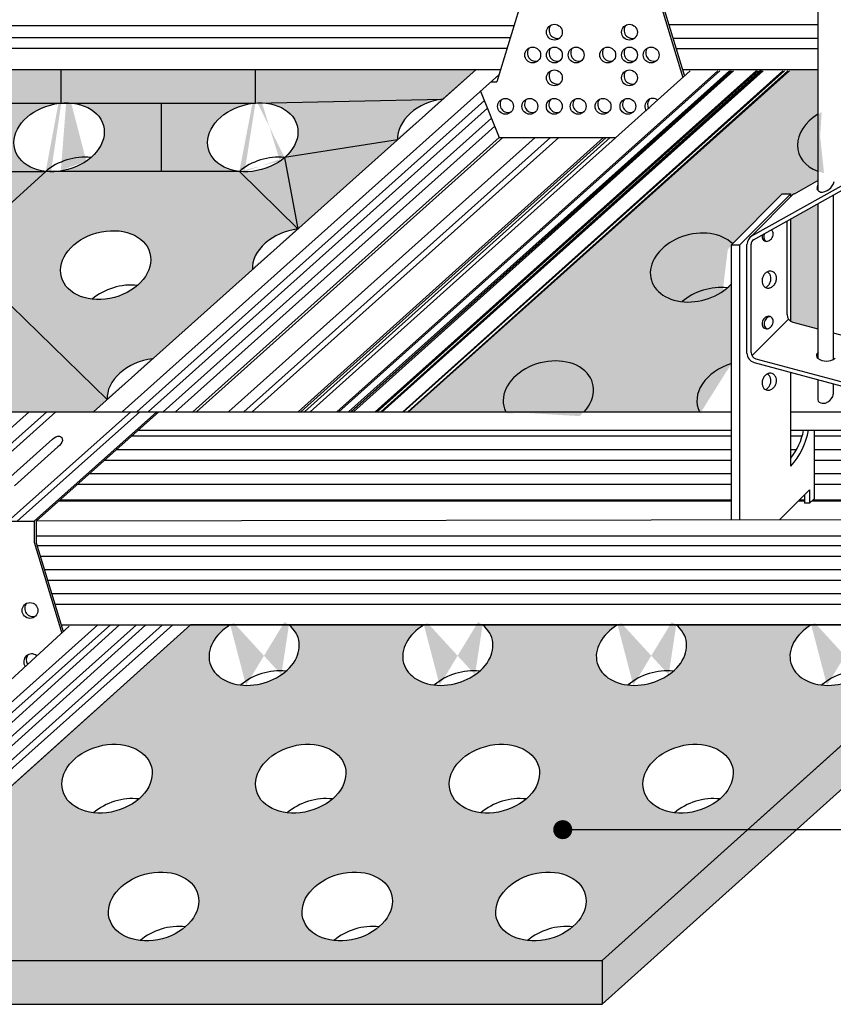
# Model space of a CAD drawing. Extents: x 1247.5 to 1283.2, y 362.5 to 382.1.
# Drawn here: x 1266 to 1272.5, y 364.6 to 372.5 of the extents above; entities that cross this region are included whole.
import ezdxf

# ---------------------------------------------------------------- set-up
doc = ezdxf.new("R2010")
doc.units = 0
doc.header["$MEASUREMENT"] = 0
doc.layers.get('0').update_dxf_attribs({"linetype": 'CONTINUOUS'})
doc.layers.add('153', color=151, linetype='CONTINUOUS')

msp = doc.modelspace()

# ---------------------------------------------------------------- hatches: boundary and pattern name
at = {"layer": '153'}
h = msp.add_hatch(color=256, dxfattribs=at)
edge = h.paths.add_edge_path()
edge.add_line((1266.30391916967, 372.1033843932472), (1264.752392615843, 372.1033843932472))
edge.add_line((1264.752392615843, 372.1033843932472), (1264.752392615843, 371.8348681011223))
edge.add_ellipse((1264.738108674876, 371.561473951932), major_axis=(-0.354318902164266, -0.09549736397093266), ratio=0.7290171596394729, start_angle=242.8324169643362, end_angle=256.61664628979577, ccw=False)
edge.add_line((1264.837950319153, 371.8348846063403), (1266.30391916967, 371.8351674112138))
edge.add_line((1266.30391916967, 371.8351674112138), (1266.30391916967, 372.1033843932472))
h = msp.add_hatch(color=256, dxfattribs=at)
edge = h.paths.add_edge_path()
edge.add_line((1269.618932328698, 372.1033843932472), (1267.85575820178, 372.1033843932472))
edge.add_line((1267.85575820178, 372.1033843932472), (1267.85575820178, 371.8354667815867))
edge.add_ellipse((1267.834377340443, 371.5614739519318), major_axis=(-0.354318902164266, -0.09549736397093266), ratio=0.7290171596394729, start_angle=247.0753324405826, end_angle=255.4891637050049, ccw=False)
edge.add_line((1267.908271283215, 371.8365752288988), (1269.354953113855, 371.8671118217403))
edge.add_line((1269.354953113855, 371.8671118217403), (1269.618932328698, 372.1033843932472))
edge = h.paths.add_edge_path()
edge.add_line((1267.85575820178, 372.1033843932472), (1266.30391916967, 372.1033843932472))
edge.add_line((1266.30391916967, 372.1033843932472), (1266.303919169669, 371.8351674112139))
edge.add_ellipse((1266.286243007679, 371.561473951932), major_axis=(-0.354318902164266, -0.09549736397093266), ratio=0.7290171596394729, start_angle=243.3712001891996, end_angle=256.0778630649645, ccw=False)
edge.add_line((1266.382817102945, 371.8351826316738), (1267.85575820178, 371.8354667815867))
edge.add_line((1267.85575820178, 371.8354667815867), (1267.85575820178, 372.1033843932472))
h = msp.add_hatch(color=256, dxfattribs=at)
edge = h.paths.add_edge_path()
edge.add_ellipse((1272.549217565295, 371.5416378609855), major_axis=(-0.354318902164266, -0.09549736397093266), ratio=0.7290171596394729, start_angle=292.0306746618287, end_angle=405.73674817447886, ccw=False)
edge.add_line((1272.351775664747, 371.7452604987812), (1272.351775664747, 372.1033843932473))
edge.add_line((1272.351775664747, 372.1033843932473), (1272.136746531212, 372.1033843932472))
edge.add_line((1272.136746531212, 372.1033843932472), (1269.079341795105, 369.3668777347025))
edge.add_line((1269.079341795105, 369.3668777347025), (1269.856505316124, 369.3668123997963))
edge.add_ellipse((1270.197351864203, 369.4980131608823), major_axis=(-0.354318902164266, -0.09549736397093266), ratio=0.7290171596394729, start_angle=131.2463101884206, end_angle=368.16166731712434, ccw=False)
edge.add_line((1270.483298848414, 369.3667597062568), (1271.404703790442, 369.3666822452028))
edge.add_ellipse((1271.745486197004, 369.4980131608826), major_axis=(-0.354318902164266, -0.09549736397093266), ratio=0.7290171596394729, start_angle=272.4625914436285, end_angle=368.1924704774177, ccw=False)
edge.add_line((1271.660707219504, 369.751975928639), (1271.660707219504, 370.3902021413886))
edge.add_ellipse((1271.37328471475, 370.5198255109337), major_axis=(-0.354318902164266, -0.09549736397093266), ratio=0.7290171596394729, start_angle=123.67889645935401, end_angle=131.6313864723345, ccw=False)
edge.add_ellipse((1271.37328471475, 370.5198255109337), major_axis=(-0.354318902164266, -0.09549736397093266), ratio=0.7290171596394729, start_angle=61.61099143004259, end_angle=123.67889645935401, ccw=False)
edge.add_ellipse((1271.37328471475, 370.5198255109337), major_axis=(-0.354318902164266, -0.09549736397093266), ratio=0.7290171596394729, start_angle=203.818524241409, end_angle=421.61099143004344, ccw=False)
edge.add_line((1271.669310874429, 370.7115032781765), (1272.067093904861, 371.1084133518524))
edge.add_line((1272.067093904861, 371.1084133518524), (1272.135331636808, 371.1084133518524))
edge.add_line((1272.135331636808, 371.1084133518524), (1272.135331636807, 371.0856126013352))
edge.add_line((1272.135331636807, 371.0856126013352), (1272.150149340043, 371.1004303045705))
edge.add_arc((1272.194447887023, 371.0561317576141), 0.06264760591521587, 119.26836249576911, 135.0000000148145, ccw=False)
edge.add_line((1272.163819419919, 371.1107817304394), (1272.351775664747, 371.2161214288853))
edge.add_line((1272.351775664747, 371.2161214288853), (1272.351775664747, 371.2900025267885))
h = msp.add_hatch(color=256, dxfattribs=at)
edge = h.paths.add_edge_path()
edge.add_ellipse((1266.286243007679, 371.561473951932), major_axis=(-0.354318902164266, -0.09549736397093266), ratio=0.7290171596394729, start_angle=256.0778630649645, end_angle=421.61099142981504, ccw=False)
edge.add_line((1266.303919169669, 371.8351674112138), (1265.528434315555, 371.8350178098795))
edge.add_line((1265.528434315555, 371.8350178098795), (1265.528434315555, 371.2888284082725))
edge.add_line((1265.528434315555, 371.2888284082725), (1266.179026950081, 371.2888284082723))
edge = h.paths.add_edge_path()
edge.add_line((1265.528434315555, 371.8350178098796), (1264.837950319153, 371.8348846063403))
edge.add_ellipse((1264.738108674876, 371.561473951932), major_axis=(-0.354318902164266, -0.09549736397093266), ratio=0.7290171596394729, start_angle=123.67889645982669, end_angle=242.8324169643362, ccw=False)
edge.add_ellipse((1264.738108674876, 371.561473951932), major_axis=(-0.354318902164266, -0.09549736397093266), ratio=0.7290171596394729, start_angle=77.80945575796221, end_angle=123.67889645982669, ccw=False)
edge.add_line((1264.731338816498, 371.2888284082728), (1265.528434315555, 371.2888284082725))
edge.add_line((1265.528434315555, 371.2888284082725), (1265.528434315555, 371.8350178098796))
h = msp.add_hatch(color=256, dxfattribs=at)
edge = h.paths.add_edge_path()
edge.add_ellipse((1267.834377340443, 371.5614739519318), major_axis=(-0.354318902164266, -0.09549736397093266), ratio=0.7290171596394729, start_angle=255.4891637050049, end_angle=421.61099143265517, ccw=False)
edge.add_line((1267.85575820178, 371.8354667815867), (1267.103321796732, 371.8353216266045))
edge.add_line((1267.103321796732, 371.8353216266045), (1267.103321796732, 371.2888284082731))
edge.add_line((1267.103321796732, 371.2888284082731), (1267.72716128285, 371.2888284082721))
edge = h.paths.add_edge_path()
edge.add_line((1267.103321796732, 371.8353216266045), (1266.382817102945, 371.8351826316737))
edge.add_ellipse((1266.286243007679, 371.561473951932), major_axis=(-0.354318902164266, -0.09549736397093266), ratio=0.7290171596394729, start_angle=123.6788964593309, end_angle=243.3712001891996, ccw=False)
edge.add_ellipse((1266.286243007679, 371.561473951932), major_axis=(-0.354318902164266, -0.09549736397093266), ratio=0.7290171596394729, start_angle=77.80945576030769, end_angle=123.6788964593309, ccw=False)
edge.add_line((1266.279473149316, 371.2888284082744), (1267.103321796732, 371.288828408273))
edge.add_line((1267.103321796732, 371.288828408273), (1267.103321796732, 371.8353216266045))
h = msp.add_hatch(color=256, dxfattribs=at)
h.paths.add_polyline_path([(1268.99022544809, 371.5406651219823), (1268.088794839702, 371.39948054857), (1268.194275050088, 370.8282558232441)])
edge = h.paths.add_edge_path()
edge.add_ellipse((1269.352544849891, 371.5949548526161), major_axis=(-0.354318902164266, -0.09549736397093266), ratio=0.7290171596394729, start_angle=258.5015824790113, end_angle=350.8083844390139, ccw=False)
edge.add_line((1269.354953113855, 371.8671118217404), (1267.908271283216, 371.8365752288988))
edge.add_ellipse((1267.834377340443, 371.5614739519318), major_axis=(-0.354318902164266, -0.09549736397093266), ratio=0.7290171596394729, start_angle=123.67889645868809, end_angle=247.0753324405826, ccw=False)
edge.add_line((1268.088794839683, 371.3994805485668), (1268.990225448089, 371.5406651219823))
edge.add_line((1268.990225448089, 371.5406651219823), (1268.99165477989, 371.5419444344474))
edge = h.paths.add_edge_path()
edge.add_ellipse((1267.834377340443, 371.5614739519318), major_axis=(-0.354318902164266, -0.09549736397093266), ratio=0.7290171596394729, start_angle=61.61099143265511, end_angle=123.67889645868809, ccw=False)
edge.add_line((1267.727161282848, 371.2888284082724), (1268.194275050088, 370.828255823244))
edge.add_line((1268.194275050088, 370.828255823244), (1268.0887948397, 371.3994805485796))
h = msp.add_hatch(color=256, dxfattribs=at)
edge = h.paths.add_edge_path()
edge.add_line((1266.179026950065, 371.2888284082724), (1264.731338816499, 371.2888284082728))
edge.add_ellipse((1264.738108674876, 371.561473951932), major_axis=(-0.354318902164266, -0.09549736397093266), ratio=0.7290171596394729, start_angle=61.61099143235151, end_angle=77.80945575796221, ccw=False)
edge.add_line((1264.630892617281, 371.2888284082726), (1264.749321994535, 370.4891949864906))
edge.add_ellipse((1265.110310157095, 370.5396616018834), major_axis=(-0.354318902164266, -0.09549736397093266), ratio=0.7290171596394729, start_angle=179.9999999999856, end_angle=350.26954574492385, ccw=False)
edge.add_line((1265.464629059259, 370.6351589658544), (1266.179026950065, 371.2888284082724))
h = msp.add_hatch(color=256, dxfattribs=at)
edge = h.paths.add_edge_path()
edge.add_line((1267.727161282849, 371.2888284082722), (1266.279473149316, 371.2888284082744))
edge.add_ellipse((1266.286243007679, 371.561473951932), major_axis=(-0.354318902164266, -0.09549736397093266), ratio=0.7290171596394729, start_angle=61.61099142981499, end_angle=77.80945576030769, ccw=False)
edge.add_line((1266.179026950067, 371.2888284082745), (1265.46462905926, 370.6351589658543))
edge.add_line((1265.46462905926, 370.6351589658543), (1266.66980564907, 369.4637911786455))
edge.add_ellipse((1267.030645972066, 369.517849251836), major_axis=(-0.354318902164266, -0.09549736397093266), ratio=0.7290171596394729, start_angle=258.5015824790113, end_angle=351.0305895049045, ccw=False)
edge.add_line((1267.034576269865, 369.7902763249729), (1267.830976716122, 370.5030884359511))
edge.add_ellipse((1268.191866786123, 370.55609885412), major_axis=(-0.354318902164266, -0.09549736397093266), ratio=0.7290171596394729, start_angle=258.5015824790113, end_angle=350.8083844390378, ccw=False)
edge.add_line((1268.194275050088, 370.8282558232441), (1267.727161282849, 371.2888284082722))
edge = h.paths.add_edge_path(flags=16)
edge.add_ellipse((1266.658444489859, 370.5396616018832), major_axis=(-0.354318902164266, -0.09549736397093266), ratio=0.7290171596394729, start_angle=123.67889645982669, end_angle=421.6109914327046, ccw=False)
edge.add_ellipse((1266.658444489859, 370.5396616018832), major_axis=(-0.354318902164266, -0.09549736397093266), ratio=0.7290171596394729, start_angle=61.61099143270468, end_angle=123.67889645982669, ccw=False)
msp.add_hatch(color=256, dxfattribs=at).paths.add_polyline_path([(1272.351775664747, 371.0302262496525), (1272.135331636808, 370.9089206305975), (1272.135331636808, 370.0905723564725, 0.07126564029825333), (1272.151666941633, 370.0835817646268), (1272.351775664747, 370.0299046038421)])
h = msp.add_hatch(color=256, dxfattribs=at)
edge = h.paths.add_edge_path()
edge.add_ellipse((1265.110310157095, 370.5396616018834), major_axis=(-0.354318902164266, -0.09549736397093266), ratio=0.7290171596394729, start_angle=123.6788964593309, end_angle=179.9999999999856, ccw=False)
edge.add_ellipse((1265.110310157095, 370.5396616018834), major_axis=(-0.354318902164266, -0.09549736397093266), ratio=0.7290171596394729, start_angle=61.61099142981499, end_angle=123.6788964593309, ccw=False)
edge.add_line((1265.003094099483, 370.2670160582259), (1265.003032565855, 369.3671231815842))
edge.add_line((1265.003032565855, 369.3671231815842), (1265.152666761692, 369.3671129497719))
edge.add_ellipse((1265.482511639262, 369.517849251836), major_axis=(-0.354318902164266, -0.09549736397093266), ratio=0.7290171596394729, start_angle=126.51461678730271, end_angle=372.8956878859377, ccw=False)
edge.add_line((1265.749294569344, 369.367072153056), (1266.045533600069, 369.3670518965755))
edge.add_line((1266.045533600069, 369.3670518965755), (1266.045563535357, 369.3670786838714))
edge.add_line((1266.045563535357, 369.3670786838714), (1266.561752106193, 369.3670786838715))
edge.add_line((1266.561752106193, 369.3670786838715), (1266.66980564907, 369.4637911786455))
edge.add_line((1266.66980564907, 369.4637911786455), (1265.464629059259, 370.6351589658541))
edge = h.paths.add_edge_path()
edge.add_ellipse((1265.110310157095, 370.5396616018834), major_axis=(-0.354318902164266, -0.09549736397093266), ratio=0.7290171596394729, start_angle=0, end_angle=61.61099142981499, ccw=False)
edge.add_line((1264.755991254931, 370.4441642379124), (1263.81659332355, 370.3776681985214))
edge.add_line((1263.81659332355, 370.3776681985214), (1263.082626889507, 369.3672544966919))
edge.add_line((1263.082626889507, 369.3672544966919), (1263.604464980777, 369.3672188140099))
edge.add_ellipse((1263.934377306498, 369.5178492518363), major_axis=(-0.354318902164266, -0.09549736397093266), ratio=0.7290171596394729, start_angle=126.5409303390675, end_angle=372.86937433421514, ccw=False)
edge.add_line((1264.201271965474, 369.3671780050421), (1265.003032565855, 369.3671231815842))
edge.add_line((1265.003032565855, 369.3671231815842), (1265.003094099484, 370.2670160582259))
h = msp.add_hatch(color=256, dxfattribs=at)
edge = h.paths.add_edge_path()
edge.add_line((1273.61188568944, 367.661760746051), (1272.76780311895, 367.6617607460509))
edge.add_ellipse((1272.489889161485, 367.4543884607815), major_axis=(-0.354318902164266, -0.09549736397093266), ratio=0.7290171596394729, start_angle=123.67889645878799, end_angle=208.5617071654479, ccw=False)
edge.add_ellipse((1272.489889161485, 367.4543884607815), major_axis=(-0.354318902164266, -0.09549736397093266), ratio=0.7290171596394729, start_angle=61.610991426989415, end_angle=123.67889645878799, ccw=False)
edge.add_ellipse((1272.489889161485, 367.4543884607815), major_axis=(-0.354318902164266, -0.09549736397093266), ratio=0.7290171596394729, start_angle=290.8587400249148, end_angle=421.61099142699027, ccw=False)
edge.add_line((1272.298672090999, 367.6617607460509), (1271.219668786148, 367.6617607460509))
edge.add_ellipse((1270.941754828683, 367.4543884607815), major_axis=(-0.354318902164266, -0.09549736397093266), ratio=0.7290171596394729, start_angle=123.67889645929941, end_angle=208.5617071654479, ccw=False)
edge.add_ellipse((1270.941754828683, 367.4543884607815), major_axis=(-0.354318902164266, -0.09549736397093266), ratio=0.7290171596394729, start_angle=61.61099142986001, end_angle=123.67889645929941, ccw=False)
edge.add_ellipse((1270.941754828683, 367.4543884607815), major_axis=(-0.354318902164266, -0.09549736397093266), ratio=0.7290171596394729, start_angle=290.8587400249148, end_angle=421.6109914298608, ccw=False)
edge.add_line((1270.750537758197, 367.6617607460509), (1269.671534453362, 367.6617607460509))
edge.add_ellipse((1269.393620495897, 367.4543884607815), major_axis=(-0.354318902164266, -0.09549736397093266), ratio=0.7290171596394729, start_angle=123.67889645932229, end_angle=208.5617071654479, ccw=False)
edge.add_ellipse((1269.393620495897, 367.4543884607815), major_axis=(-0.354318902164266, -0.09549736397093266), ratio=0.7290171596394729, start_angle=61.61099143009437, end_angle=123.67889645932229, ccw=False)
edge.add_ellipse((1269.393620495897, 367.4543884607815), major_axis=(-0.354318902164266, -0.09549736397093266), ratio=0.7290171596394729, start_angle=290.8587400249148, end_angle=421.6109914300952, ccw=False)
edge.add_line((1269.202403425411, 367.6617607460509), (1268.123400120574, 367.6617607460509))
edge.add_ellipse((1267.845486163111, 367.4543884607792), major_axis=(-0.354318902164266, -0.09549736397093266), ratio=0.7290171596394729, start_angle=123.67889645932229, end_angle=208.5617071654479, ccw=False)
edge.add_ellipse((1267.845486163111, 367.4543884607792), major_axis=(-0.354318902164266, -0.09549736397093266), ratio=0.7290171596394729, start_angle=61.61099143009437, end_angle=123.67889645932229, ccw=False)
edge.add_ellipse((1267.845486163111, 367.4543884607792), major_axis=(-0.354318902164266, -0.09549736397093266), ratio=0.7290171596394729, start_angle=290.8587400249148, end_angle=421.6109914300952, ccw=False)
edge.add_line((1267.654269092628, 367.6617607460509), (1267.335765300874, 367.6617607460509))
edge.add_line((1267.335765300874, 367.6617607460509), (1264.489853877163, 365.1023759670597))
edge.add_line((1264.489853877163, 365.1023759670597), (1264.489853877163, 364.9791203114505))
edge.add_line((1264.489853877163, 364.9791203114505), (1270.626235178341, 364.9791203114505))
edge.add_line((1270.626235178341, 364.9791203114505), (1273.61188568944, 367.661760746051))
edge = h.paths.add_edge_path(flags=16)
edge.add_ellipse((1268.589889127566, 365.4107637606819), major_axis=(-0.354318902164266, -0.09549736397093266), ratio=0.7290171596394729, start_angle=123.67889645931439, end_angle=421.6109914303753, ccw=False)
edge.add_ellipse((1268.589889127566, 365.4107637606819), major_axis=(-0.354318902164266, -0.09549736397093266), ratio=0.7290171596394729, start_angle=61.61099143037529, end_angle=123.67889645931439, ccw=False)
edge = h.paths.add_edge_path(flags=16)
edge.add_ellipse((1269.765821978124, 366.4325761107316), major_axis=(-0.354318902164266, -0.09549736397093266), ratio=0.7290171596394729, start_angle=123.6788964593309, end_angle=421.61099142981504, ccw=False)
edge.add_ellipse((1269.765821978124, 366.4325761107316), major_axis=(-0.354318902164266, -0.09549736397093266), ratio=0.7290171596394729, start_angle=61.61099142981499, end_angle=123.6788964593309, ccw=False)
edge = h.paths.add_edge_path(flags=16)
edge.add_ellipse((1270.13802346035, 365.4107637606819), major_axis=(-0.354318902164266, -0.09549736397093266), ratio=0.7290171596394729, start_angle=123.67889645931439, end_angle=421.6109914303753, ccw=False)
edge.add_ellipse((1270.13802346035, 365.4107637606819), major_axis=(-0.354318902164266, -0.09549736397093266), ratio=0.7290171596394729, start_angle=61.61099143037529, end_angle=123.67889645931439, ccw=False)
edge = h.paths.add_edge_path(flags=16)
edge.add_ellipse((1268.21768764532, 366.4325761107316), major_axis=(-0.354318902164266, -0.09549736397093266), ratio=0.7290171596394729, start_angle=123.67889645982669, end_angle=421.6109914327046, ccw=False)
edge.add_ellipse((1268.21768764532, 366.4325761107316), major_axis=(-0.354318902164266, -0.09549736397093266), ratio=0.7290171596394729, start_angle=61.61099143270468, end_angle=123.67889645982669, ccw=False)
h.paths.add_polyline_path([(1270.27414092329, 366.0248599378365, -1), (1270.350285813332, 366.0248599378365, -1)], flags=16)
edge = h.paths.add_edge_path(flags=16)
edge.add_ellipse((1267.041754794782, 365.4107637606819), major_axis=(-0.354318902164266, -0.09549736397093266), ratio=0.7290171596394729, start_angle=123.67889645884051, end_angle=421.6109914268807, ccw=False)
edge.add_ellipse((1267.041754794782, 365.4107637606819), major_axis=(-0.354318902164266, -0.09549736397093266), ratio=0.7290171596394729, start_angle=61.61099142688067, end_angle=123.67889645884051, ccw=False)
edge = h.paths.add_edge_path(flags=16)
edge.add_ellipse((1271.313956310908, 366.4325761107316), major_axis=(-0.354318902164266, -0.09549736397093266), ratio=0.7290171596394729, start_angle=123.6788964593309, end_angle=421.61099142981504, ccw=False)
edge.add_ellipse((1271.313956310908, 366.4325761107316), major_axis=(-0.354318902164266, -0.09549736397093266), ratio=0.7290171596394729, start_angle=61.61099142981499, end_angle=123.6788964593309, ccw=False)
edge = h.paths.add_edge_path(flags=16)
edge.add_ellipse((1266.669553312556, 366.4325761107319), major_axis=(-0.354318902164266, -0.09549736397093266), ratio=0.7290171596394729, start_angle=123.6788964593309, end_angle=421.61099142981504, ccw=False)
edge.add_ellipse((1266.669553312556, 366.4325761107319), major_axis=(-0.354318902164266, -0.09549736397093266), ratio=0.7290171596394729, start_angle=61.61099142981499, end_angle=123.6788964593309, ccw=False)
edge = h.paths.add_edge_path(flags=16)
edge.add_ellipse((1265.49362046198, 365.4107637606866), major_axis=(-0.354318902164266, -0.09549736397093266), ratio=0.7290171596394729, start_angle=123.67889645931439, end_angle=421.6109914303753, ccw=False)
edge.add_ellipse((1265.49362046198, 365.4107637606866), major_axis=(-0.354318902164266, -0.09549736397093266), ratio=0.7290171596394729, start_angle=61.61099143037529, end_angle=123.67889645931439, ccw=False)
h = msp.add_hatch(color=256, dxfattribs=at)
h.paths.add_polyline_path([(1272.182701392167, 366.0268104778122), (1271.792264229543, 366.0268104778122), (1270.626235178341, 364.9791203114505), (1270.626235178341, 364.6283081464856)])
h.paths.add_polyline_path([(1274.002322852066, 367.6617607460508), (1273.61188568944, 367.6617607460509), (1271.792264229543, 366.0268104778123), (1272.182701392167, 366.0268104778123)])
h = msp.add_hatch(color=256, dxfattribs=at)
edge = h.paths.add_edge_path()
edge.add_spline(control_points=[(1252.272791939585, 364.6283081464863), (1252.154653892692, 364.6426307368557), (1252.14666701817, 364.8070670895687), (1252.138680143648, 364.9715034422815)], knot_values=[0, 1.072706368177023e-10, 1.072706368177023e-10, 1.072706368177023e-10, 6.508921873800531, 6.508921873800531, 6.508921873800531, 6.508921873800531], degree=3, periodic=0)
edge.add_line((1252.138194651204, 364.9791203114506), (1250.19837096692, 364.9791203114505))
edge.add_line((1250.19837096692, 364.9791203114505), (1250.19837096692, 364.6283081464856))
edge.add_line((1250.19837096692, 364.6283081464856), (1252.272791939586, 364.6283081464856))
edge = h.paths.add_edge_path()
edge.add_spline(control_points=[(1253.869955343732, 364.6283081465589), (1253.847561413698, 364.6287709827877), (1253.767192506805, 364.6488171233499), (1253.744988468844, 364.7259307575426), (1253.729820395887, 364.7786087988733)], knot_values=[6.733169423681987, 6.733169423681987, 6.733169423681987, 6.733169423681987, 7.96349946694631, 10.61583441269668, 10.61583441269668, 10.61583441269668, 10.61583441269668], degree=3, periodic=0)
edge.add_arc((1253.075021089187, 364.5986100767985), 0.67908885427767, 15.37046819267041, 34.07825345091752)
edge.add_line((1253.637492095843, 364.9791203114505), (1252.512550082537, 364.9791203114505))
edge.add_arc((1253.075021089166, 364.5986100767587), 0.6790888542776699, 145.9217465450442, 165.3061946859039)
edge.add_spline(control_points=[(1252.418141711704, 364.7708632493531), (1252.403403876607, 364.7162751424664), (1252.384747161339, 364.6471717252699), (1252.320524921174, 364.6299275410934), (1252.306817754479, 364.6283081464857)], knot_values=[7.102947037026713, 7.102947037026713, 7.102947037026713, 7.102947037026713, 9.75528198279698, 10.4605540096066, 10.4605540096066, 10.4605540096066, 10.4605540096066], degree=3, periodic=0)
edge.add_line((1252.306817754479, 364.6283081464857), (1253.869955344064, 364.6283081464857))
edge = h.paths.add_edge_path()
edge.add_line((1270.626235178341, 364.9791203114505), (1254.344045663177, 364.9791203114506))
edge.add_line((1254.344045663177, 364.9791203114506), (1253.969272194164, 364.6988361417247))
edge.add_spline(control_points=[(1253.969272194164, 364.6988361417247), (1253.950172447478, 364.6561385072198), (1253.919851650519, 364.6282710870793), (1253.871714011372, 364.6282717985353), (1253.869955343732, 364.6283081465589)], knot_values=[4.05965797801851, 4.05965797801851, 4.05965797801851, 4.05965797801851, 6.636547632431124, 6.733169423681987, 6.733169423681987, 6.733169423681987, 6.733169423681987], degree=3, periodic=0)
edge.add_line((1253.869955343337, 364.6283081464856), (1270.626235178341, 364.6283081464857))
edge.add_line((1270.626235178341, 364.6283081464857), (1270.626235178341, 364.9791203114505))

# ---------------------------------------------------------------- linework, layer by layer
for p, q in [((1272.351775664747, 374.495816330256), (1272.351775664747, 371.1376715705517)), ((1270.031599197931, 372.8190477575814), (1269.784596670333, 372.0058507305123)), ((1271.051117675176, 372.766657525186), (1271.272165020866, 372.0389117563348)), ((1271.068681168949, 372.7612241350398), (1271.284614290112, 372.0503157330774)), ((1262.518624668793, 372.4613367069288), (1266.800998575469, 372.4552768067904)), ((1266.800998575469, 372.4552768067904), (1269.921106486668, 372.4552768067904)), ((1271.15931372869, 372.4628380057387), (1272.351775664747, 372.4628380057387)), ((1262.518624668793, 372.3600071994156), (1269.892169054481, 372.3600071994156)), ((1271.192217697593, 372.3545095203967), (1272.351775664747, 372.3545095203967)), ((1262.518624668793, 372.2736833148688), (1269.865948818838, 372.2736833148688)), ((1271.217643487417, 372.2708011596119), (1272.351775664747, 372.2708011596119)), ((1262.518624668793, 372.1045909757985), (1269.814588282882, 372.1045909757985)), ((1266.561752106193, 369.3670786838714), (1269.618932328698, 372.1033843932473)), ((1266.790862959169, 369.3664747267554), (1269.801342066408, 372.0609809611103)), ((1268.292183144388, 369.3669439098835), (1271.329719677799, 372.0930619974364)), ((1268.506284226203, 369.3669259107447), (1271.552102279178, 372.0930619974364)), ((1268.522195234274, 369.3669245731314), (1271.56801478172, 372.0930619974364)), ((1268.59878323713, 369.3669181344993), (1271.644609978242, 372.0930619974364)), ((1268.617350473783, 369.3669165735811), (1271.655406560838, 372.0930619974364)), ((1268.621151751648, 369.3669162540136), (1271.666980593766, 372.0930619974364)), ((1268.639552653195, 369.3669147070792), (1271.677610820305, 372.0930619974364)), ((1268.812112697675, 369.3669002002295), (1271.85795947613, 372.0930619974364)), ((1268.825965814803, 369.36689903562), (1271.864041446412, 372.0930619974364)), ((1268.828634600785, 369.3668988112592), (1271.874482931096, 372.0930619974364)), ((1268.85676243621, 369.3668964465966), (1271.902613408466, 372.0930619974364)), ((1268.857855685097, 369.3668963546891), (1271.901910533186, 372.1033843932473)), ((1268.860954628296, 369.3668960941657), (1271.899033537903, 372.0930619974364)), ((1268.867641245942, 369.3668955320323), (1271.913493240018, 372.0930619974364)), ((1269.0340386842, 369.3668815432634), (1272.07213380955, 372.0930619974364)), ((1269.038793464494, 369.3668811435365), (1272.084661534336, 372.0930619974364)), ((1269.073250935265, 369.3668782467515), (1272.111349734294, 372.0930619974364)), ((1269.079341795106, 369.3668777347024), (1272.125213673529, 372.0930619974364)), ((1271.268495080669, 372.1033843932473), (1272.351775664747, 372.1033843932473)), ((1269.739746956597, 372.0058507305123), (1269.784596670333, 372.0058507305123)), ((1269.655969632087, 371.9308664787885), (1269.805222912172, 371.5598535466825)), ((1266.906679946885, 369.3664817431818), (1269.686628935012, 371.8546537626065)), ((1266.999397544037, 369.3664873602011), (1269.711173321405, 371.7936414702309)), ((1267.119346785548, 369.3670425083785), (1269.742764467772, 371.7151123830604)), ((1267.215743580469, 369.3670344044526), (1269.768286943078, 371.6516687629795)), ((1267.355248428458, 369.3670226765012), (1269.805222912172, 371.5598535466825)), ((1267.38378355565, 369.3670202775979), (1269.833760719584, 371.5598535466825)), ((1267.642509790355, 369.3677453727273), (1270.091676830443, 371.5598535466825)), ((1267.762944344397, 369.366000907364), (1270.214060415615, 371.5598535466825)), ((1267.829270576545, 369.366000907364), (1270.280386647763, 371.5598535466825)), ((1268.196199973294, 369.3669519790368), (1270.639244352373, 371.5598535466825)), ((1268.217244817669, 369.36695020983), (1270.660291167767, 371.5598535466825)), ((1268.217244817669, 369.36695020983), (1270.660291167767, 371.5598535466825)), ((1268.247980799872, 369.3669476259046), (1270.691030028643, 371.5598535466825)), ((1269.805222912172, 371.5598535466825), (1270.735600091974, 371.5598535466825)), ((1271.825093108674, 370.7722935104085), (1272.725849541001, 371.2771206367612)), ((1271.837656945698, 370.7420894501499), (1272.722730908187, 371.2381273679019)), ((1272.163819419919, 371.1107817304394), (1272.351775664747, 371.2161214288852)), ((1272.067093904861, 371.1084133518524), (1271.660707219504, 370.7029185044453)), ((1272.135331636808, 371.1084133518524), (1271.72894495145, 370.7029185044453)), ((1271.81619450248, 370.7664754670135), (1272.150149340043, 371.1004303045705)), ((1272.067093904861, 371.1084133518524), (1272.135331636808, 371.1084133518524)), ((1272.135331636808, 371.0856126013377), (1272.135331636808, 371.1084133518524)), ((1272.474762111068, 371.0991537555229), (1272.474762111068, 369.7853637005207)), ((1272.351775664747, 371.0302262496514), (1272.351775664747, 369.7945942785216)), ((1272.105250145391, 370.1440903040549), (1272.105250145391, 370.8920615193836)), ((1272.135331636808, 370.0905723564756), (1272.135331636808, 370.9089206305988)), ((1271.660707219504, 368.5025868938089), (1271.660707219504, 370.7029185044453)), ((1271.660707219504, 370.7029185044453), (1271.72894495145, 370.7029185044453)), ((1271.72894495145, 368.5026903917027), (1271.72894495145, 370.7029185044453)), ((1271.785237828794, 369.835839293971), (1271.785237828794, 370.7042688838065)), ((1271.817729305755, 369.8408242110755), (1271.817729305755, 370.7080771368472)), ((1271.824459432545, 369.8152418924847), (1272.116909034818, 370.1076914947579)), ((1272.151666941633, 370.0835817646268), (1272.351775664747, 370.0299046038422)), ((1272.474762111068, 369.9969147213911), (1272.935378317429, 369.8733590373447)), ((1271.843014348493, 369.7605223159802), (1272.725849541001, 369.5237106176448)), ((1271.856246985557, 369.7906128924138), (1272.739286695057, 369.5537463344415)), ((1272.135331636808, 368.9321433710909), (1272.135331636808, 369.6821111311016)), ((1272.191113444392, 369.667216112107), (1272.191113444392, 369.6671482198986)), ((1272.351775664747, 369.6240521884048), (1272.351775664747, 369.4622540761189)), ((1272.474762111068, 369.5910623059514), (1272.474762111068, 369.5080435500169)), ((1262.401312059117, 369.367301084208), (1266.045533600068, 369.3670518965755)), ((1265.066288728489, 368.4907843291213), (1266.045563535357, 369.3670786838714)), ((1265.20842244083, 368.4907843291213), (1266.1876972477, 369.3670786838714)), ((1265.280399077227, 368.4907843291213), (1266.259673884095, 369.3670786838714)), ((1265.880056116443, 368.4907843291213), (1266.85933092331, 369.3670786838714)), ((1265.952032752838, 368.4907843291213), (1266.931307559707, 369.3670786838714)), ((1266.045563535357, 369.3670786838714), (1267.080814905886, 369.3670786838714)), ((1266.085807205733, 368.4907843291213), (1267.066757524222, 369.3670786838714)), ((1266.103370699506, 368.4908143128303), (1267.082487128032, 369.3670785432903)), ((1266.689036633775, 369.3670786838714), (1271.660707219504, 369.3666607233999)), ((1272.135331636808, 369.3666050171406), (1273.061284152824, 369.3665313862997)), ((1266.916319110957, 369.2183658004882), (1271.660707219504, 369.2187156805712)), ((1272.135331636808, 369.2187506822672), (1273.061284152824, 369.2188189676469)), ((1272.323337276825, 369.2187645469486), (1272.323337276825, 368.6711443423466)), ((1265.873037013261, 368.8241614660678), (1266.233963984853, 369.1471333892337)), ((1266.867654888767, 369.1748135568865), (1271.660707219504, 369.1748135568865)), ((1272.135331636808, 369.1748135568865), (1272.226994179649, 369.1748135568865)), ((1272.323337276825, 369.1748135568865), (1273.061284152824, 369.1748135568865)), ((1265.929298574408, 368.774656524863), (1266.276290579337, 369.0864642815692)), ((1266.743545756388, 369.063741584026), (1271.660707219504, 369.063741584026)), ((1272.135331636808, 369.063741584026), (1272.181097493316, 369.063741584026)), ((1272.323337276825, 369.063741584026), (1273.061284152824, 369.063741584026)), ((1266.648908470132, 368.9790455597358), (1271.660707219504, 368.9796637158524)), ((1272.323337276825, 368.9797454447572), (1273.061284152824, 368.9798364632512)), ((1266.528984183906, 368.8717188319615), (1271.660707219504, 368.8717188319615)), ((1272.323337276825, 368.8717188319615), (1273.061284152824, 368.8717188319615)), ((1266.436428225243, 368.7888855002666), (1271.660707219504, 368.7888855002666)), ((1272.045994994545, 368.5031712695217), (1272.284747993014, 368.741924267991)), ((1272.284747993014, 368.741924267991), (1272.284747993014, 368.6364077568849)), ((1272.323337276825, 368.7888855002666), (1273.061284152824, 368.7888855002666)), ((1266.284973000194, 368.653340030534), (1271.660707219504, 368.653340030534)), ((1266.295490724765, 368.6627529109226), (1271.660707219504, 368.6627529109226)), ((1272.196163755557, 368.653340030534), (1272.244254565284, 368.653340030534)), ((1272.205576635946, 368.6627529109226), (1272.244254565284, 368.6627529109226)), ((1272.244254565284, 368.7014308402606), (1272.244254565284, 368.6364077568849)), ((1272.284747993014, 368.6364077568849), (1272.323337276825, 368.6711443423466)), ((1272.303558256162, 368.653340030534), (1273.061284152824, 368.653340030534)), ((1272.314015136365, 368.6627529109226), (1273.061284152824, 368.6627529109226)), ((1272.284747993014, 368.6364077568849), (1272.244254565284, 368.6364077568849)), ((1266.107113131091, 368.4941636172008), (1273.061284152824, 368.504711184265)), ((1265.066288728489, 368.4907843291213), (1266.085807205733, 368.4907843291213)), ((1266.085807205733, 368.4907843291213), (1266.085807205733, 368.3250338779897)), ((1266.085807205733, 368.4907843291213), (1266.085807205733, 368.3250338779897)), ((1266.103370699506, 368.4908143128303), (1266.103370699506, 368.3196004878432)), ((1266.103370699506, 368.3757439550817), (1273.061284152824, 368.3757439550817)), ((1266.085807205733, 368.3250338779897), (1266.306854551424, 367.5972881091382)), ((1266.103370699506, 368.3196004878432), (1266.31930382067, 367.6086920858808)), ((1266.110247697093, 368.2969596102463), (1273.061284152824, 368.2969596102463)), ((1266.135673486916, 368.2132512494617), (1273.061284152824, 368.2132512494617)), ((1266.168577455819, 368.1049227641195), (1273.061284152824, 368.1049227641195)), ((1266.194003259247, 368.0212143585426), (1273.061284152824, 368.0212143585426)), ((1266.22690722815, 367.9128858732004), (1273.061284152824, 367.9128858732004)), ((1266.252333017973, 367.8291775124158), (1273.061284152824, 367.8291775124158)), ((1266.365968222632, 367.6514383502398), (1264.409559696416, 365.8592980344338)), ((1267.335765300875, 367.6617607460509), (1264.489853877162, 365.1023759670591)), ((1267.19473955848, 367.6617607460509), (1264.49945632154, 365.2549615357613)), ((1266.595263014096, 367.6617607460509), (1264.502316946128, 365.7851317179963)), ((1266.696654744792, 367.6617607460509), (1264.504378218342, 365.7130255903361)), ((1266.905393773314, 367.6617607460509), (1264.506439490556, 365.5193691400402)), ((1266.979368736896, 367.6617607460509), (1264.506439490556, 365.4328417868495)), ((1267.113634375481, 367.6617607460509), (1264.506439490556, 365.3298330673044)), ((1266.76946358909, 367.6617607460509), (1264.506439490556, 365.6173419278299)), ((1266.303184611226, 367.6617607460509), (1273.061284152824, 367.6617607460509)), ((1270.626235178341, 364.9791203114505), (1273.61188568944, 367.6617607460509)), ((1270.626235178341, 364.6283081464857), (1274.002322852066, 367.6617607460508)), ((1270.307829106458, 366.0268104778123), (1281.151992850179, 366.0268104778123)), ((1254.344045663182, 364.9791203114505), (1270.626235178341, 364.9791203114505)), ((1270.626235178341, 364.9791203114505), (1270.626235178341, 364.6283081464857)), ((1250.19837096692, 364.6283081464857), (1270.626235178341, 364.6283081464857))]:
    msp.add_line(p, q)
for points in [[(1271.906324172502, 370.7805738589615, 0.002119661946216609), (1271.906222730995, 370.7800332916414, 0.08900620632111955), (1271.906153222344, 370.7613291287236, 0.1049213816802564), (1271.912936905737, 370.7444872416577, 0.1198298209464076), (1271.924712723705, 370.7337286003158, 0.1198298209463939), (1271.940113731837, 370.7295780339637, 0.1049213816802655), (1271.957962809798, 370.7329063873456, 0.08900620632112201), (1271.973700102397, 370.743015203481, 0.0802986685820946), (1271.986426031136, 370.7593441310219, 0.08029866858210229), (1271.993359510032, 370.7788507967365, 0.08900620632113936), (1271.99342901869, 370.7975549596543, 0.1629708068780243), (1271.980187864584, 370.8219706162606, 0.1198298209464124)], [(1271.923559141994, 370.7902521654642, 0.05345270959399467), (1271.919629999119, 370.7769917504559, 0.08900620632111955), (1271.919560490461, 370.758287587538, 0.1049213816802564), (1271.926344173854, 370.7414457004721, 0.1198298209464076), (1271.938119991831, 370.7306870591304, 0.0184077705540223), (1271.94034082218, 370.7295730084288, 0.1049213816802655)], [(1271.934078788279, 370.3604282238523, 0.02052307713807521), (1271.938291572357, 370.3626983448413, 0.08900620632112201), (1271.957158176496, 370.3790080893839, 0.0802986685820946), (1271.970877376817, 370.4029603151611, 0.08029866858210229), (1271.976351842579, 370.4300149968485, 0.08900620632113936), (1271.972917568391, 370.4547164599563, 0.1049213816802543), (1271.960788564233, 370.4756679002396, 0.09295186388389325), (1271.947596945624, 370.4857291430828, 0.1198298209464045)], [(1271.970510705175, 370.1277654311901, 0.07402864473646144), (1271.958016223318, 370.124632966499, 0.08900620632112204), (1271.942278930719, 370.1145241503606, 0.0802986685820912), (1271.929553001979, 370.0981952228227, 0.08029866858209236), (1271.922619523085, 370.0786885571049, 0.08900620632111955), (1271.922550014433, 370.0599843941903, 0.1049213816802564), (1271.929333697826, 370.0431425071212, 0.1198298209464076), (1271.941109515794, 370.0323838657793, 0.03557127449832225), (1271.94546832794, 370.0303813653829, 0.1049213816802655)], [(1271.934078788279, 369.5436296287235, 0.02052307713807521), (1271.938291572357, 369.5458997497125, 0.08900620632112201), (1271.957158176496, 369.5622094942552, 0.0802986685820946), (1271.970877376817, 369.5861617200292, 0.08029866858210229), (1271.976351842579, 369.6132164017197, 0.08900620632113936), (1271.972917568391, 369.6379178648277, 0.1049213816802543), (1271.960788564233, 369.658869305111, 0.09295186388389325), (1271.947596945624, 369.6689305479541, 0.1198298209464045)]]:
    msp.add_lwpolyline(points, format="xyb")
for points in [[(1271.987427256559, 370.4886419017718, 0.1198298209464045), (1271.966316415338, 370.4912170713061, 0.1049213816802721), (1271.943384161546, 370.4834590220967, 0.08900620632112204), (1271.924517557406, 370.4671492775511, 0.0802986685820912), (1271.910798357086, 370.4431970517771, 0.08029866858209236), (1271.905323891314, 370.4161423700866, 0.08900620632111955), (1271.908758165511, 370.3914409069786, 0.1049213816802564), (1271.92088716967, 370.3704894666953, 0.1198298209464076), (1271.938458703374, 370.3585086353908, 0.1198298209463939), (1271.959569544596, 370.3559334658599, 0.1049213816802655), (1271.982501798389, 370.363691515069, 0.08900620632112201), (1272.001368402528, 370.3800012596149, 0.0802986685820946), (1272.015087602848, 370.4039534853889, 0.08029866858210229), (1272.020562068619, 370.4310081670794, 0.08900620632113936), (1272.017127794423, 370.4557096301842, 0.1049213816802543), (1272.004998790264, 370.4766610704675, 0.1198298209464124)], [(1271.974869517321, 370.1257629307935, 0.1198298209464045), (1271.95946850919, 370.1299134971426, 0.1049213816802721), (1271.941619431228, 370.1265851437639, 0.08900620632112204), (1271.925882138638, 370.1164763276253, 0.0802986685820912), (1271.91315620989, 370.1001474000876, 0.08029866858209236), (1271.906222730995, 370.0806407343698, 0.08900620632111955), (1271.906153222344, 370.061936571452, 0.1049213816802564), (1271.912936905737, 370.0450946843858, 0.1198298209464076), (1271.924712723705, 370.0343360430442, 0.1198298209463939), (1271.940113731837, 370.0301854766953, 0.1049213816802655), (1271.957962809798, 370.0335138300738, 0.08900620632112201), (1271.973700102397, 370.0436226462124, 0.0802986685820946), (1271.986426031136, 370.0599515737501, 0.08029866858210229), (1271.993359510032, 370.0794582394679, 0.08900620632113936), (1271.99342901869, 370.0981624023825, 0.1049213816802543), (1271.986645335298, 370.1150042894518, 0.1198298209464124)], [(1271.987427256559, 369.6718433066433, 0.1198298209464045), (1271.966316415338, 369.6744184761776, 0.1049213816802721), (1271.943384161546, 369.666660426965, 0.08900620632112204), (1271.924517557406, 369.6503506824224, 0.0802986685820912), (1271.910798357086, 369.6263984566482, 0.08029866858209236), (1271.905323891314, 369.5993437749578, 0.08900620632111955), (1271.908758165511, 369.5746423118501, 0.1049213816802564), (1271.92088716967, 369.5536908715666, 0.1198298209464076), (1271.938458703374, 369.541710040262, 0.1198298209463939), (1271.959569544596, 369.5391348707279, 0.1049213816802655), (1271.982501798389, 369.5468929199405, 0.08900620632112201), (1272.001368402528, 369.5632026644829, 0.0802986685820946), (1272.015087602848, 369.5871548902603, 0.08029866858210229), (1272.020562068619, 369.6142095719506, 0.08900620632113936), (1272.017127794423, 369.6389110350555, 0.1049213816802543), (1272.004998790264, 369.6598624753387, 0.1198298209464124)]]:
    msp.add_lwpolyline(points, format="xyb", close=True)
at = {"const_width": 0.07614489009838227}
msp.add_lwpolyline([(1270.27414092329, 366.0248599378365, 1), (1270.350285813332, 366.0248599378365, 1)], format="xyb", close=True, dxfattribs=at)
for centre in [(1270.24570954667, 372.4017979227414), (1270.845366585885, 372.4017979227414), (1270.072314773914, 372.2195716146217), (1270.24570954667, 372.2195716146217), (1270.419104319426, 372.2195716146217), (1270.671971813128, 372.2195716146217), (1270.845366585885, 372.2195716146217), (1271.018761358647, 372.2195716146217), (1270.24570954667, 372.0366291391808), (1270.845366585885, 372.0366291391808), (1269.854302809179, 371.8090393536113), (1269.854302809179, 371.8090393536113), (1270.04937194998, 371.8090393536113), (1270.244441090776, 371.8090393536113), (1270.435897827369, 371.8090393536113), (1270.634579372374, 371.8090393536113), (1270.833260917374, 371.8090393536113), (1266.053450889204, 367.7779479674252)]:
    msp.add_circle(centre, 0.06322069218823054)
for centre, radius, start, end in [((1270.267636885342, 372.4172554468294), 0.06457264526203683, 139.4234787354406, 292.9220298271711), ((1270.86729392455, 372.4172554468294), 0.06457264526203683, 139.4234787354406, 292.9220298271711), ((1270.094242112586, 372.2350291387099), 0.06457264526203683, 139.4234787354406, 292.9220298271711), ((1270.267636885342, 372.2350291387099), 0.06457264526203683, 139.4234787354406, 292.9220298271711), ((1270.441031658098, 372.2350291387099), 0.06457264526203683, 139.4234787354406, 292.9220298271711), ((1270.693899151794, 372.2350291387099), 0.06457264526203683, 139.4234787354406, 292.9220298271711), ((1270.86729392455, 372.2350291387099), 0.06457264526203683, 139.4234787354406, 292.9220298271711), ((1271.040688697306, 372.2350291387099), 0.06457264526203683, 139.4234787354406, 292.9220298271711), ((1270.267636885342, 372.0520866632659), 0.06457264526203683, 139.4234787354406, 292.9220298271711), ((1270.86729392455, 372.0520866632659), 0.06457264526203683, 139.4234787354406, 292.9220298271711), ((1269.876230147851, 371.8244968776961), 0.06457264526203683, 139.4234787354406, 292.9220298271711), ((1270.07129928864, 371.8244968776961), 0.06457264526203683, 139.4234787354406, 292.9220298271711), ((1270.266368429442, 371.8244968776961), 0.06457264526203683, 139.4234787354406, 292.9220298271711), ((1270.457825166034, 371.8244968776961), 0.06457264526203683, 139.4234787354406, 292.9220298271711), ((1270.656506711034, 371.8244968776961), 0.06457264526203683, 139.4234787354406, 292.9220298271711), ((1270.85518825604, 371.8244968776961), 0.06457264526203683, 139.4234787354406, 292.9220298271711), ((1271.031942462373, 371.8090393536113), 0.06322069218823054, 49.06769300792955, 215.9139077182087), ((1271.053869801045, 371.8244968776961), 0.06457264526203683, 139.4234787354406, 212.9938071941511), ((1272.443169568055, 371.1421910622688), 0.09870790513437644, 157.1907423931036, 175.4411346647928), ((1272.371158195161, 371.2368197598898), 0.114843534994604, 269.6947904279254, 344.8466617169519), ((1272.194447887008, 371.0561317576033), 0.0626476059150778, 119.2683624787942, 135.0000000003247), ((1272.382225541971, 371.1630786242009), 0.03965745072461154, 199.1998790498097, 261.3214639450693), ((1271.863217373501, 370.7042688838065), 0.07797954470901602, 119.2683624787942, 180), ((1271.856719078109, 370.7080771368472), 0.03898977235450801, 119.2683624787942, 180), ((1272.167897751305, 370.1440903040549), 0.0626476059150778, 180, 254.984456059494), ((1271.863217373501, 369.835839293971), 0.07797954470901602, 180, 254.984456059494), ((1271.869715668893, 369.8408242110755), 0.051986363139344, 180, 254.984456059494), ((1272.366043360703, 369.8163999007344), 0.025993181569672, 137.9303903616174, 232.1840461247805), ((1272.420021778794, 369.767678638404), 0.09870790513437644, 129.0308433849452, 137.9303903616174), ((1272.420519915488, 369.8865902866945), 0.1148435349946103, 232.1840461247805, 307.3359174137985), ((1272.372273405803, 369.4622540761189), 0.02049774105376459, 180, 240.4096886553174), ((1272.399721116238, 369.510589813728), 0.0760829939387801, 240.4096886553174, 280.2571126032786), ((1272.367731928318, 369.5411992206949), 0.1148864841810807, 293.3511210510036, 333.3390170722063), ((1272.433766628963, 369.5080435500169), 0.04099548210752918, 333.3390170722063, 0), ((1271.715180333533, 369.3169832966795), 0.5697621310421134, 317.5117003360651, 350.073098560184), ((1271.750610485391, 369.3066441899992), 0.4942881143437917, 321.1082727811072, 349.7581715154244), ((1266.075378227863, 367.7934054915136), 0.06457264526203683, 139.4234787354406, 292.9220298271711), ((1266.06663199293, 367.3674157064147), 0.06322069218823054, 49.06769300792955, 215.9139077182087), ((1266.088559331602, 367.3828732305), 0.06457264526203683, 139.4234787354406, 212.9938071941511)]:
    msp.add_arc(centre, radius, start, end)
for centre in [(1266.286243007679, 371.561473951932), (1267.834377340443, 371.5614739519318), (1266.658444489859, 370.5396616018832), (1266.669553312556, 366.4325761107319), (1268.21768764532, 366.4325761107316), (1269.765821978124, 366.4325761107316), (1271.313956310908, 366.4325761107316), (1267.041754794782, 365.4107637606819), (1268.589889127566, 365.4107637606819), (1270.13802346035, 365.4107637606819)]:
    msp.add_ellipse(centre, major_axis=(-0.354318902164266, -0.09549736397093266), ratio=0.7290171596394731)
for centre, start_param, end_param in [((1269.352544849891, 371.5949548526161), 4.511703735874432, 6.126639562077235), ((1272.549217565295, 371.5416378609855), 5.096896789669289, 7.081442151979749), ((1266.43344444931, 371.1268350049122), 4.216907309469274, 5.300196612048179), ((1267.981578782094, 371.126835004912), 4.216907309469274, 5.300196612048179), ((1268.191866786123, 370.55609885412), 4.511703735874432, 6.126639562077235), ((1271.37328471475, 370.5198255109337), 3.557304324568464, 8.580586400086961), ((1266.80564593151, 370.1050226548634), 4.216907309469274, 5.300196612048179), ((1271.520486156383, 370.0851865639139), 4.216907309469274, 5.300196612048179), ((1267.030645972066, 369.517849251836), 4.511703735874432, 6.126639562077235), ((1270.197351864203, 369.4980131608823), 2.290680243881719, 6.425633274315818), ((1271.745486197004, 369.4980131608826), 4.755369309207447, 6.426170890882958), ((1267.845486163111, 367.4543884607792), 5.076442671636977, 9.923273790796916), ((1269.393620495897, 367.4543884607815), 5.076442671636977, 9.923273790796916), ((1270.941754828683, 367.4543884607815), 5.076442671636977, 9.923273790796916), ((1272.489889161485, 367.4543884607815), 5.076442671636977, 9.923273790796916), ((1267.992687604743, 367.0197495137593), 4.216907309469274, 5.300196612048179), ((1269.54082193753, 367.0197495137616), 4.216907309469274, 5.300196612048179), ((1271.088956270314, 367.0197495137616), 4.216907309469274, 5.300196612048179), ((1272.637090603096, 367.0197495137616), 4.216907309469274, 5.300196612048179), ((1266.816754754187, 365.9979371637121), 4.216907309469274, 5.300196612048179), ((1268.364889086971, 365.9979371637119), 4.216907309469274, 5.300196612048179), ((1269.913023419754, 365.9979371637119), 4.216907309469274, 5.300196612048179), ((1271.461157752538, 365.9979371637119), 4.216907309469274, 5.300196612048179), ((1267.188956236393, 364.9761248136622), 4.216907309469274, 5.300196612048179), ((1268.7370905692, 364.9761248136617), 4.216907309469274, 5.300196612048179), ((1270.285224901984, 364.9761248136617), 4.216907309469274, 5.300196612048179)]:
    msp.add_ellipse(centre, major_axis=(-0.354318902164266, -0.09549736397093266), ratio=0.7290171596394731, start_param=start_param, end_param=end_param)
at = {"extrusion": (0, 0, -1)}
msp.add_ellipse((1266.26195587644, 369.1224685919536), major_axis=(0.04376870162448901, 0.04050848661671009), ratio=0.6236057087217962, start_param=4.648793062654149, end_param=8.089829068616654, dxfattribs=at)
at = {"layer": '153'}
for p, q in [((1266.30391916967, 371.8351674112139), (1266.30391916967, 372.1033843932473)), ((1267.85575820178, 371.8354667815867), (1267.85575820178, 372.1033843932473)), ((1269.354953113855, 371.8671118217403), (1269.618932328698, 372.1033843932473)), ((1263.201110429331, 371.8345688381724), (1267.85575820178, 371.8354667815867)), ((1267.103321796732, 371.8353216266044), (1267.103321796732, 371.2888284082731)), ((1267.85575820178, 371.8354667815867), (1269.354953113855, 371.8671118217403)), ((1268.991704526895, 371.5408967794257), (1268.088794839702, 371.3994805485698)), ((1268.088794839702, 371.3994805485698), (1268.194275050088, 370.8282558232441)), ((1264.630892617279, 371.2888284082728), (1266.179026950065, 371.2888284082724)), ((1266.179026950067, 371.2888284082745), (1265.46462905926, 370.6351589658543)), ((1267.727161282849, 371.2888284082721), (1266.179026950067, 371.2888284082745)), ((1268.194275050088, 370.8282558232441), (1267.727161282849, 371.2888284082721)), ((1265.46462905926, 370.6351589658543), (1266.66980564907, 369.4637911786456))]:
    msp.add_line(p, q, dxfattribs=at)
msp.add_lwpolyline([(1267.335765300875, 367.6617607460509), (1264.489853877163, 365.1023759670597), (1264.489853877163, 364.9791203114505), (1270.626235178341, 364.9791203114505), (1273.61188568944, 367.6617607460509), (1267.335765300875, 367.6617607460509)], dxfattribs=at)

doc.saveas('drawing.dxf')
